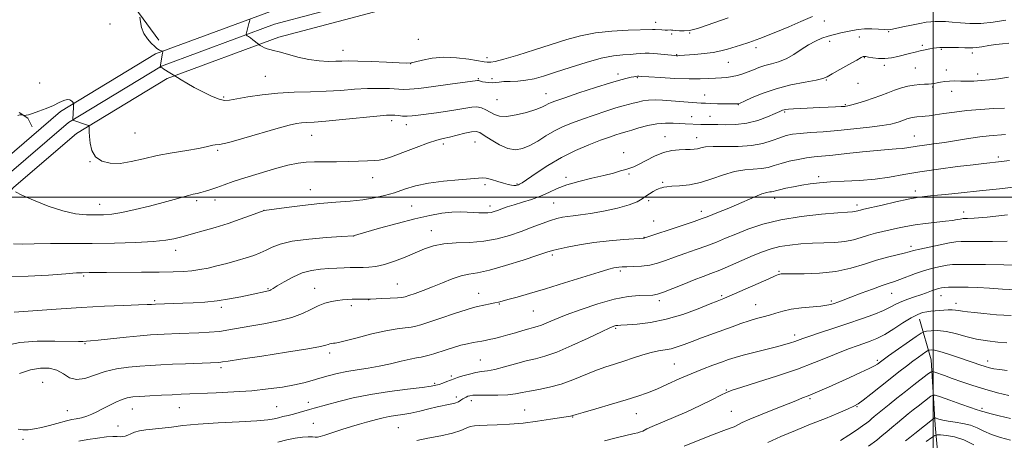
# Model space of a CAD drawing. Extents: x 2139800 to 2142700, y 319800 to 322700.
# Drawn here: x 2141147 to 2141527, y 320406 to 320569 of the extents above; entities that cross this region are included whole.
import ezdxf

# ---------------------------------------------------------------- set-up
doc = ezdxf.new("R2010")
doc.units = 0
doc.header["$MEASUREMENT"] = 0
for name, color, linetype, lineweight in [('DTM HARD BREAKLINE', 7, 'Continuous', 0), ('DTM SPOT ELEVATION', 2, 'Continuous', 13), ('GRID LINE', 7, 'Continuous', 0), ('INDEX CONTOUR', 41, 'Continuous', 13), ('INTERMEDIATE CONTOUR', 44, 'Continuous', 0)]:
    doc.layers.add(name, color=color, linetype=linetype, lineweight=lineweight)

msp = doc.modelspace()

# ---------------------------------------------------------------- linework, layer by layer
at = {"layer": 'DTM HARD BREAKLINE'}
for points in [[(2141200.43, 320560.64, 994.25), (2141178.63, 320590.44, 993.52), (2141160.18, 320616.3, 993.36), (2141149.01, 320638.77, 993.19), (2141146.31, 320680.3, 993.58)], [(2141541.31, 320634.57, 1001.57), (2141465.55, 320621.31, 1000.23), (2141408.25, 320610.78, 1000.28), (2141356.45, 320600.79, 999.84), (2141306.3, 320588.53, 998.77), (2141243.68, 320571.78, 996.47), (2141199.18, 320555.36, 993.83), (2141162.41, 320533.09, 991.7), (2141137.09, 320511.34, 990.13), (2141118.68, 320491.3, 987.27), (2141104.96, 320477.47, 985.25), (2141090.18, 320455.13, 982.72), (2141083.44, 320435.66, 979.8), (2141080.42, 320407.43, 976.49), (2141081.55, 320387.28, 973.97), (2141084.35, 320374.3, 972.34), (2141085.4, 320360.6, 970.66), (2141093.64, 320288.07, 968.3)], [(2141542.26, 320629.41, 1001.77), (2141466.48, 320616.14, 1000.43), (2141409.22, 320605.62, 1000.48), (2141357.57, 320595.66, 1000.04), (2141307.6, 320583.44, 998.97), (2141245.27, 320566.77, 996.67), (2141201.47, 320550.61, 994.03), (2141165.5, 320528.82, 991.9), (2141140.75, 320507.56, 990.33), (2141122.75, 320487.97, 987.47), (2141110.37, 320473.41, 985.45), (2141096.28, 320452.12, 982.92), (2141090.07, 320434.18, 980), (2141087.19, 320407.26, 976.69), (2141088.26, 320388.18, 974.17), (2141091.04, 320375.27, 972.54), (2141092.12, 320361.24, 970.86), (2141100.35, 320288.83, 968.5)], [(2141543.21, 320624.25, 1001.57), (2141467.41, 320610.97, 1000.23), (2141410.19, 320600.46, 1000.28), (2141358.69, 320590.53, 999.84), (2141308.9, 320578.35, 998.77), (2141246.86, 320561.76, 996.47), (2141203.76, 320545.86, 993.83), (2141168.59, 320524.55, 991.7), (2141144.41, 320503.78, 990.13), (2141126.73, 320484.54, 987.27), (2141115.78, 320469.35, 985.25), (2141102.38, 320449.11, 982.72), (2141096.7, 320432.7, 979.8), (2141093.96, 320407.09, 976.49), (2141094.97, 320389.08, 973.97), (2141097.73, 320376.24, 972.34), (2141098.84, 320361.88, 970.66), (2141107.06, 320289.59, 968.3)], [(2141146.49, 320532.73, 992.12), (2141149.85, 320530.48, 991.9), (2141151.53, 320527.1, 991.22)], [(2141494.67, 320452.78, 969.34), (2141499.12, 320437.06, 964.96), (2141500.74, 320411.81, 959.35), (2141502.37, 320393.29, 952.45), (2141502.88, 320370.84, 946.89), (2141503.95, 320351.2, 943.02), (2141507.81, 320325.38, 937.92), (2141506.64, 320305.74, 934.27), (2141506.58, 320281.61, 930.06), (2141509.89, 320262.53, 927.48), (2141513.23, 320249.61, 924.39), (2141514.3, 320229.41, 921.87), (2141519.87, 320215.93, 919.79), (2141524.9, 320207.5, 918.11)]]:
    msp.add_polyline3d(points, dxfattribs=at)
at = {"layer": 'DTM SPOT ELEVATION'}
for p in [(2141181.61, 320566.93, 993.53), (2141392.61, 320567.51, 996.58), (2141457.92, 320568.04, 993.44), (2141398.77, 320562.97, 995.74), (2141405.8, 320563.44, 995.89), (2141482.68, 320563.9, 991.87), (2141300.88, 320561, 997.18), (2141459.87, 320560.19, 991.41), (2141471.38, 320561.83, 991.24), (2141495.71, 320558.71, 990.31), (2141271.67, 320556.68, 996.73), (2141400.69, 320555.08, 994.1), (2141431.37, 320557.79, 993.57), (2141503.08, 320557.1, 989.85), (2141515.15, 320555.75, 989.61), (2141297.86, 320551.56, 995.98), (2141327.4, 320553.83, 996.48), (2141420.67, 320552.11, 993.14), (2141473.34, 320553.93, 989.92), (2141378.09, 320547.63, 992.45), (2141481.05, 320550.88, 989.65), (2141493.06, 320549.9, 989), (2141505.06, 320549.11, 988.54), (2141517.17, 320547.58, 988.45), (2141154.43, 320544.12, 993.02), (2141241.63, 320546.68, 995.01), (2141324.07, 320545.77, 994.13), (2141329.32, 320545.76, 994.24), (2141385.58, 320546.1, 991.85), (2141458.59, 320545.3, 989.89), (2141470.9, 320543.94, 989.29), (2141350.2, 320540, 992.76), (2141499.73, 320542.52, 987.83), (2141507.1, 320540.85, 987.43), (2141225.6, 320538.62, 994.22), (2141331.27, 320537.63, 993.19), (2141411.62, 320539.5, 990.76), (2141424.66, 320535.67, 989.94), (2141442.57, 320532.9, 987.79), (2141465.92, 320535.67, 988.14), (2141290.54, 320529.52, 991.56), (2141406.55, 320531.09, 988.73), (2141413.62, 320531.23, 988.87), (2141191.21, 320524.81, 993.1), (2141296.22, 320527.99, 991.41), (2141259.58, 320523.81, 991.15), (2141322.74, 320521.23, 989.03), (2141396.18, 320523.38, 986.72), (2141408.53, 320522.95, 986.65), (2141492.68, 320523.59, 984.81), (2141223.19, 320518.01, 991.82), (2141310.5, 320520.46, 989.59), (2141380.29, 320517.2, 986.49), (2141173.85, 320513.73, 991.96), (2141525.15, 320515.44, 982.36), (2141283.15, 320507.49, 989.31), (2141357.94, 320507.61, 986.35), (2141382.27, 320508.9, 985.83), (2141395.33, 320505.67, 984.21), (2141455.73, 320507.9, 982.34), (2141259.01, 320502.85, 988.77), (2141326.65, 320504.75, 987.74), (2141339.04, 320505.02, 988.14), (2141493.01, 320502.34, 980.47), (2141215.1, 320498.65, 989.69), (2141222.19, 320498.81, 989.41), (2141353.2, 320497.73, 985.04), (2141389.93, 320498.65, 983.62), (2141438.6, 320499.45, 981.41), (2141177.64, 320497.17, 990.74), (2141241.14, 320494.92, 988.01), (2141298.26, 320496.53, 986.96), (2141328.61, 320496.53, 986.48), (2141410.28, 320494.47, 982.54), (2141470.46, 320496.92, 980.44), (2141511.76, 320494.18, 978.57), (2141391.86, 320490.71, 982.76), (2141305.88, 320487.04, 984.71), (2141275.85, 320484.91, 985.98), (2141388.15, 320484.4, 982.05), (2141207.03, 320479.4, 987.38), (2141491.39, 320480.99, 976.42), (2141352.69, 320477.62, 981.69), (2141378.92, 320471.36, 979.69), (2141440.36, 320471.25, 976.15), (2141171.47, 320469.49, 985.77), (2141242.66, 320464.58, 984.14), (2141260.72, 320464.67, 982.78), (2141292.75, 320466.36, 982.92), (2141198.88, 320459.91, 984.22), (2141281.57, 320460.34, 981.97), (2141324.14, 320462.8, 980.73), (2141394.03, 320459.97, 977.61), (2141418.17, 320461.83, 976.22), (2141460.53, 320459.8, 974.27), (2141483.92, 320462.81, 973.16), (2141502.99, 320461.92, 971.28), (2141224.61, 320457.41, 983.65), (2141274.95, 320457.99, 981.59), (2141332.23, 320458.69, 979.89), (2141345.36, 320455.89, 979.04), (2141431.31, 320458.38, 974.84), (2141508.72, 320458.96, 970.57), (2141377.2, 320449.29, 975.8), (2141446.35, 320446.64, 972.46), (2141171.92, 320443.34, 981.86), (2141266.52, 320439.73, 979.57), (2141324.79, 320436.98, 976.95), (2141478.32, 320436.86, 968.31), (2141224.5, 320434.1, 979.66), (2141399.9, 320435.51, 972.97), (2141521.05, 320436.64, 966.58), (2141313.66, 320430.79, 976.31), (2141155.51, 320428.39, 978.85), (2141307.2, 320427.98, 976.22), (2141419.96, 320425.4, 970.11), (2141315.56, 320422.69, 974.42), (2141452.32, 320422.11, 967.79), (2141190.21, 320418.1, 977.2), (2141208.36, 320418.62, 977.13), (2141246.1, 320418.97, 976.93), (2141258.36, 320420.69, 976.54), (2141321.39, 320421.34, 973.49), (2141470.55, 320419.01, 965.9), (2141518.82, 320418.29, 962.31), (2141165.09, 320417.43, 978.85), (2141341.92, 320417.66, 972.81), (2141360.54, 320414.92, 971.91), (2141385.13, 320416.25, 971.17), (2141421.95, 320417.18, 968.98), (2141184.73, 320411.45, 976.75), (2141260.27, 320412.49, 974.91), (2141293.07, 320410.91, 973.01), (2141147.94, 320406.31, 977.44)]:
    msp.add_point(p, dxfattribs=at)
at = {"layer": 'GRID LINE', "flags": 128}
for points in [[(2141500, 320000), (2141500, 322500)], [(2140000, 320500), (2142500, 320500)]]:
    msp.add_lwpolyline(points, dxfattribs=at)
at = {"layer": 'INDEX CONTOUR', "flags": 128}
for points, elevation in [([(2141145.006, 320501.997), (2141147.546, 320500.782), (2141152.006, 320498.801), (2141157.625, 320496.537), (2141163.343, 320494.627), (2141168.306, 320493.552), (2141172.463, 320493.148), (2141175.963, 320493.098), (2141179.038, 320493.162), (2141182.24, 320493.423), (2141186.202, 320494.048), (2141191.306, 320495.13), (2141196.93, 320496.484), (2141202.2, 320497.856), (2141206.424, 320499.031), (2141209.624, 320499.959), (2141212.005, 320500.632), (2141213.788, 320501.067), (2141215.265, 320501.386), (2141216.745, 320501.735), (2141218.487, 320502.237), (2141220.555, 320502.91), (2141222.964, 320503.748), (2141225.774, 320504.755), (2141229.254, 320505.97), (2141233.72, 320507.443), (2141239.275, 320509.165), (2141245.158, 320510.877), (2141250.396, 320512.263), (2141254.318, 320513.091), (2141257.476, 320513.471), (2141260.726, 320513.595), (2141264.703, 320513.637), (2141269.169, 320513.666), (2141273.661, 320513.728), (2141277.764, 320513.853), (2141281.242, 320514.006), (2141283.903, 320514.137), (2141285.754, 320514.256), (2141287.592, 320514.62), (2141290.413, 320515.551), (2141294.842, 320517.217), (2141300.02, 320519.199), (2141304.718, 320520.933), (2141308.046, 320522.006), (2141310.487, 320522.63), (2141312.863, 320523.173), (2141318.809, 320524.665), (2141321.403, 320525.232), (2141323.161, 320525.375), (2141324.571, 320524.956), (2141326.348, 320523.857), (2141329, 320522.087), (2141332.22, 320520.159), (2141335.496, 320518.713), (2141338.444, 320518.25), (2141341.187, 320518.715), (2141343.974, 320519.916), (2141346.996, 320521.642), (2141350.211, 320523.617), (2141353.518, 320525.547), (2141356.867, 320527.214), (2141360.419, 320528.703), (2141364.385, 320530.171), (2141368.84, 320531.719), (2141373.314, 320533.204), (2141377.196, 320534.429), (2141380.054, 320535.255), (2141383.902, 320536.255), (2141385.699, 320536.742), (2141387.672, 320537.195), (2141389.896, 320537.492), (2141392.439, 320537.547), (2141395.314, 320537.413), (2141410.231, 320536.325), (2141411.892, 320536.235), (2141413.854, 320536.167), (2141416.545, 320536.099), (2141423.481, 320535.972), (2141424.194, 320535.972), (2141424.47, 320535.983), (2141424.695, 320536.038), (2141425.363, 320536.329), (2141426.993, 320537.09), (2141429.972, 320538.456), (2141434.159, 320540.174), (2141439.283, 320541.896), (2141444.964, 320543.332), (2141450.399, 320544.442), (2141454.68, 320545.248), (2141457.241, 320545.826), (2141458.909, 320546.482), (2141460.854, 320547.575), (2141463.888, 320549.314), (2141467.394, 320551.298), (2141470.395, 320552.975), (2141472.159, 320553.93), (2141472.932, 320554.303), (2141473.204, 320554.373), (2141473.427, 320554.367), (2141473.905, 320554.295), (2141474.903, 320554.116), (2141476.6, 320553.826), (2141478.819, 320553.566), (2141481.297, 320553.517), (2141483.802, 320553.803), (2141486.256, 320554.329), (2141490.844, 320555.535), (2141492.956, 320556.062), (2141494.972, 320556.526), (2141496.894, 320556.924), (2141498.641, 320557.25), (2141500.114, 320557.497), (2141501.302, 320557.663), (2141502.559, 320557.757), (2141504.332, 320557.797), (2141506.879, 320557.796), (2141509.731, 320557.765), (2141512.232, 320557.709), (2141513.937, 320557.653), (2141515.233, 320557.659), (2141516.718, 320557.804), (2141518.837, 320558.134), (2141521.425, 320558.563), (2141524.171, 320558.976), (2141526.795, 320559.284), (2141529.19, 320559.505)], 990), ([(2141146.649, 320431.756), (2141150.826, 320433.181), (2141154.68, 320433.886), (2141158.095, 320433.824), (2141161.044, 320433.017), (2141163.57, 320431.601), (2141165.976, 320430.174), (2141168.633, 320429.447), (2141171.834, 320429.908), (2141179.708, 320432.528), (2141184.159, 320433.545), (2141188.693, 320434.198), (2141193.069, 320434.618), (2141197.153, 320434.916), (2141201.238, 320435.149), (2141205.725, 320435.356), (2141210.801, 320435.567), (2141223.743, 320436.075), (2141224.418, 320436.13), (2141225.167, 320436.241), (2141227.247, 320436.569), (2141232.05, 320437.301), (2141240.278, 320438.533), (2141249.882, 320439.986), (2141258.12, 320441.293), (2141262.948, 320442.17), (2141265.08, 320442.685), (2141265.928, 320442.995), (2141266.644, 320443.226), (2141267.382, 320443.396), (2141268.036, 320443.494), (2141268.658, 320443.553), (2141269.905, 320443.78), (2141272.589, 320444.427), (2141277.184, 320445.63), (2141282.817, 320447.078), (2141288.277, 320448.345), (2141292.6, 320449.115), (2141295.788, 320449.504), (2141298.088, 320449.739), (2141299.851, 320450.038), (2141301.835, 320450.602), (2141304.901, 320451.622), (2141309.543, 320453.184), (2141314.794, 320454.935), (2141319.315, 320456.419), (2141322.142, 320457.296), (2141323.781, 320457.728), (2141328.673, 320458.724), (2141330.405, 320459.096), (2141331.789, 320459.415), (2141333.286, 320459.8), (2141335.518, 320460.397), (2141339.005, 320461.343), (2141343.853, 320462.707), (2141350.066, 320464.538), (2141357.42, 320466.798), (2141370.81, 320470.995), (2141374.515, 320472.117), (2141376.428, 320472.634), (2141377.451, 320472.826), (2141378.386, 320472.93), (2141379.629, 320473.002), (2141381.471, 320473.05), (2141384.089, 320473.102), (2141387.194, 320473.266), (2141390.383, 320473.67), (2141393.377, 320474.407), (2141396.415, 320475.446), (2141399.857, 320476.721), (2141403.925, 320478.163), (2141408.284, 320479.683), (2141412.458, 320481.185), (2141416.135, 320482.615), (2141419.669, 320484.074), (2141423.578, 320485.701), (2141428.317, 320487.566), (2141434.076, 320489.481), (2141440.983, 320491.182), (2141448.912, 320492.465), (2141456.73, 320493.343), (2141463.051, 320493.885), (2141466.88, 320494.167), (2141468.756, 320494.292), (2141469.609, 320494.373), (2141470.216, 320494.496), (2141470.759, 320494.654), (2141471.266, 320494.814), (2141471.879, 320494.979), (2141473.176, 320495.283), (2141480.265, 320496.928), (2141485.494, 320498.119), (2141490.281, 320499.158), (2141493.766, 320499.815), (2141496.653, 320500.213), (2141500.038, 320500.558), (2141504.785, 320501.025), (2141510.843, 320501.637), (2141517.926, 320502.381), (2141525.648, 320503.232), (2141533.216, 320504.113)], 980), ([(2141372.826, 320405.818), (2141377.314, 320406.899), (2141384.371, 320408.575), (2141385.695, 320408.921), (2141386.783, 320409.247), (2141387.605, 320409.554), (2141389.262, 320410.396), (2141391.313, 320411.318), (2141399.514, 320414.738), (2141404.686, 320416.997), (2141409.798, 320419.394), (2141414.34, 320421.636), (2141417.818, 320423.398), (2141420.073, 320424.507), (2141422.277, 320425.371), (2141425.938, 320426.549), (2141432.069, 320428.447), (2141439.724, 320430.875), (2141447.462, 320433.493), (2141454.113, 320435.998), (2141459.57, 320438.232), (2141463.996, 320440.076), (2141467.566, 320441.456), (2141470.522, 320442.496), (2141473.112, 320443.367), (2141475.593, 320444.249), (2141478.207, 320445.357), (2141481.196, 320446.915), (2141484.677, 320449.028), (2141488.279, 320451.323), (2141491.504, 320453.307), (2141493.988, 320454.607), (2141495.89, 320455.328), (2141497.504, 320455.694), (2141499.076, 320455.903), (2141500.68, 320456.041), (2141502.347, 320456.168), (2141504.078, 320456.32), (2141505.766, 320456.445), (2141507.278, 320456.468), (2141508.546, 320456.337), (2141509.775, 320456.1), (2141511.234, 320455.831), (2141513.188, 320455.579), (2141515.891, 320455.309), (2141519.588, 320454.962), (2141524.419, 320454.524), (2141530.097, 320454.15)], 970), ([(2141489.309, 320405.792), (2141490.905, 320407.01), (2141492.892, 320408.582), (2141500.312, 320414.551), (2141500.507, 320414.672), (2141500.749, 320414.655), (2141502.181, 320414.166), (2141503.651, 320413.759), (2141505.727, 320413.351), (2141508.406, 320412.978), (2141511.396, 320412.521), (2141514.328, 320411.814), (2141516.96, 320410.755), (2141519.55, 320409.476), (2141522.484, 320408.169), (2141526.014, 320406.996), (2141529.881, 320405.989)], 960)]:
    msp.add_lwpolyline(points, dxfattribs=dict(at, elevation=elevation))
at = {"layer": 'INTERMEDIATE CONTOUR', "flags": 128}
for points, elevation in [([(2141145.956, 320531.566), (2141146.698, 320531.743), (2141147.149, 320531.81), (2141147.538, 320531.774), (2141147.878, 320531.679), (2141148.277, 320531.527), (2141148.411, 320531.515), (2141148.645, 320531.535), (2141149.116, 320531.6), (2141150.04, 320531.816), (2141151.659, 320532.315), (2141154.086, 320533.175), (2141156.937, 320534.277), (2141159.7, 320535.454), (2141161.967, 320536.534), (2141163.726, 320537.349), (2141165.069, 320537.728), (2141166.077, 320537.58), (2141166.793, 320537.116), (2141167.25, 320536.628), (2141167.488, 320536.34), (2141167.568, 320536.198), (2141167.564, 320536.08), (2141167.531, 320535.861), (2141167.483, 320535.406), (2141167.422, 320534.575), (2141167.203, 320530.114), (2141167.204, 320529.87), (2141167.238, 320529.82), (2141167.337, 320529.777), (2141167.67, 320529.649), (2141172.533, 320527.91), (2141173.244, 320527.639), (2141173.501, 320527.419), (2141173.526, 320527.06), (2141173.509, 320526.377), (2141173.528, 320525.197), (2141173.625, 320523.349), (2141173.892, 320520.789), (2141174.59, 320517.978), (2141176.026, 320515.501), (2141178.421, 320513.839), (2141181.646, 320513.036), (2141185.486, 320513.034), (2141189.776, 320513.725), (2141194.545, 320514.838), (2141199.874, 320516.063), (2141205.687, 320517.138), (2141211.296, 320518.038), (2141215.856, 320518.79), (2141218.766, 320519.412), (2141220.385, 320519.863), (2141221.311, 320520.09), (2141222.203, 320520.123), (2141223.954, 320520.316), (2141227.517, 320521.106), (2141233.401, 320522.754), (2141246.614, 320526.674), (2141250.938, 320527.85), (2141253.694, 320528.441), (2141255.684, 320528.685), (2141257.71, 320528.808), (2141260.565, 320528.971), (2141265.041, 320529.324), (2141271.51, 320529.954), (2141284.738, 320531.31), (2141288.486, 320531.634), (2141290.475, 320531.706), (2141291.74, 320531.62), (2141293.133, 320531.468), (2141294.761, 320531.33), (2141296.543, 320531.282), (2141298.467, 320531.386), (2141300.797, 320531.646), (2141307.824, 320532.588), (2141312.14, 320533.199), (2141316.098, 320533.825), (2141319.162, 320534.39), (2141321.494, 320534.769), (2141323.432, 320534.82), (2141325.255, 320534.45), (2141327.003, 320533.754), (2141328.656, 320532.87), (2141330.27, 320531.966), (2141332.214, 320531.301), (2141334.933, 320531.161), (2141338.654, 320531.724), (2141342.727, 320532.74), (2141346.279, 320533.848), (2141348.664, 320534.761), (2141350.121, 320535.466), (2141351.114, 320536.02), (2141352.16, 320536.521), (2141354.008, 320537.218), (2141357.46, 320538.406), (2141362.937, 320540.239), (2141369.317, 320542.334), (2141375.097, 320544.175), (2141379.116, 320545.368), (2141381.608, 320546.013), (2141383.148, 320546.34), (2141384.232, 320546.537), (2141385.019, 320546.656), (2141385.584, 320546.716), (2141386.124, 320546.725), (2141387.315, 320546.657), (2141389.952, 320546.476), (2141394.501, 320546.175), (2141400.093, 320545.856), (2141405.529, 320545.651), (2141409.865, 320545.651), (2141413.187, 320545.792), (2141415.832, 320545.971), (2141418.109, 320546.112), (2141420.185, 320546.277), (2141422.195, 320546.551), (2141424.245, 320547.003), (2141426.325, 320547.619), (2141428.396, 320548.362), (2141430.444, 320549.191), (2141432.558, 320550.031), (2141434.85, 320550.8), (2141437.402, 320551.475), (2141440.168, 320552.254), (2141443.072, 320553.402), (2141446.032, 320555.072), (2141448.961, 320557.008), (2141451.771, 320558.845), (2141454.4, 320560.3), (2141456.896, 320561.396), (2141459.338, 320562.233), (2141461.781, 320562.902), (2141464.189, 320563.463), (2141468.714, 320564.444), (2141470.956, 320564.83), (2141473.417, 320565.042), (2141476.173, 320565.031), (2141478.869, 320564.883), (2141481.043, 320564.727), (2141482.44, 320564.676), (2141483.628, 320564.8), (2141485.381, 320565.158), (2141488.215, 320565.769), (2141491.616, 320566.487), (2141494.813, 320567.128), (2141497.227, 320567.547), (2141499.065, 320567.771), (2141500.725, 320567.87), (2141502.56, 320567.897), (2141504.724, 320567.831), (2141507.328, 320567.639), (2141510.459, 320567.329), (2141514.151, 320567.084), (2141518.417, 320567.128), (2141523.182, 320567.619), (2141527.994, 320568.436)], 992), ([(2141193.119, 320569.509), (2141193.351, 320567.792), (2141193.831, 320565.581), (2141194.705, 320563.273), (2141196.036, 320561.209), (2141197.546, 320559.51), (2141198.877, 320558.242), (2141199.761, 320557.436), (2141200.304, 320556.984), (2141200.703, 320556.746), (2141201.112, 320556.598), (2141201.504, 320556.506), (2141201.808, 320556.453), (2141201.97, 320556.397), (2141201.991, 320556.167), (2141201.892, 320555.568), (2141200.964, 320550.317), (2141201.005, 320550.284), (2141201.311, 320550.133), (2141201.712, 320549.913), (2141202.41, 320549.501), (2141207.659, 320546.187), (2141209.15, 320545.273), (2141211.338, 320543.983), (2141214.172, 320542.405), (2141217.519, 320540.666), (2141220.913, 320539.047), (2141223.805, 320537.864), (2141225.895, 320537.357), (2141227.864, 320537.439), (2141230.641, 320537.944), (2141234.911, 320538.698), (2141240.382, 320539.506), (2141246.516, 320540.157), (2141252.836, 320540.515), (2141259.111, 320540.702), (2141265.163, 320540.905), (2141270.855, 320541.254), (2141276.174, 320541.652), (2141281.145, 320541.94), (2141285.741, 320542.005), (2141289.735, 320541.905), (2141295.067, 320541.614), (2141297.366, 320541.656), (2141300.986, 320542), (2141306.664, 320542.711), (2141313.134, 320543.583), (2141323.775, 320545.073), (2141323.948, 320545.081), (2141324.149, 320545.045), (2141324.908, 320544.795), (2141325.677, 320544.604), (2141326.803, 320544.395), (2141328.135, 320544.23), (2141329.472, 320544.18), (2141330.702, 320544.285), (2141332.058, 320544.472), (2141333.865, 320544.636), (2141336.342, 320544.717), (2141339.306, 320544.827), (2141342.468, 320545.123), (2141345.675, 320545.744), (2141349.296, 320546.759), (2141353.834, 320548.22), (2141359.555, 320550.101), (2141365.781, 320552.051), (2141371.597, 320553.643), (2141376.285, 320554.566), (2141379.914, 320554.982), (2141382.753, 320555.17), (2141385.045, 320555.354), (2141386.945, 320555.531), (2141388.585, 320555.64), (2141390.103, 320555.637), (2141391.649, 320555.537), (2141393.379, 320555.368), (2141400.052, 320554.693), (2141400.684, 320554.651), (2141401.143, 320554.651), (2141401.71, 320554.681), (2141407.713, 320555.109), (2141411.338, 320555.431), (2141414.885, 320555.882), (2141417.842, 320556.474), (2141420.364, 320557.171), (2141425.402, 320558.739), (2141428.653, 320559.802), (2141432.939, 320561.356), (2141438.402, 320563.506), (2141444.099, 320565.847), (2141448.815, 320567.841), (2141453.226, 320569.756)], 994), ([(2141235.723, 320568.664), (2141235.671, 320568.391), (2141235.559, 320567.888), (2141235.352, 320567.056), (2141234.231, 320562.912), (2141234.229, 320562.659), (2141234.375, 320562.53), (2141234.675, 320562.338), (2141235.162, 320562.007), (2141235.875, 320561.491), (2141236.809, 320560.783), (2141239.024, 320559.061), (2141239.325, 320558.848), (2141239.726, 320558.595), (2141240.421, 320558.175), (2141241.338, 320557.68), (2141242.34, 320557.257), (2141243.383, 320556.99), (2141244.797, 320556.705), (2141247.007, 320556.164), (2141250.284, 320555.223), (2141254.28, 320554.116), (2141258.491, 320553.171), (2141262.473, 320552.638), (2141266.008, 320552.451), (2141268.935, 320552.467), (2141271.277, 320552.551), (2141273.794, 320552.613), (2141277.431, 320552.576), (2141282.725, 320552.39), (2141288.577, 320552.127), (2141293.482, 320551.891), (2141296.39, 320551.782), (2141298.078, 320551.884), (2141299.776, 320552.279), (2141302.474, 320552.975), (2141306.184, 320553.688), (2141310.673, 320554.055), (2141315.62, 320553.839), (2141320.349, 320553.26), (2141326.313, 320552.297), (2141327.421, 320552.147), (2141328.051, 320552.105), (2141328.857, 320552.13), (2141330.557, 320552.436), (2141333.885, 320553.301), (2141339.259, 320554.893), (2141345.832, 320556.935), (2141358.234, 320560.884), (2141363.615, 320562.365), (2141369.298, 320563.445), (2141375.69, 320564.112), (2141381.96, 320564.468), (2141391.417, 320564.793), (2141392.404, 320564.772), (2141395.003, 320564.582), (2141396.258, 320564.515), (2141397.176, 320564.522), (2141398.278, 320564.592), (2141398.715, 320564.555), (2141399.32, 320564.469), (2141400.306, 320564.361), (2141401.808, 320564.264), (2141403.648, 320564.247), (2141405.567, 320564.385), (2141407.43, 320564.752), (2141409.588, 320565.416), (2141420.649, 320569.298)], 996), ([(2141144.26, 320481.854), (2141147.587, 320481.849), (2141152.209, 320481.949), (2141158.524, 320481.996), (2141166.184, 320482.014), (2141174.658, 320482.069), (2141183.364, 320482.22), (2141191.523, 320482.484), (2141198.31, 320482.865), (2141203.128, 320483.356), (2141206.291, 320483.889), (2141208.342, 320484.379), (2141209.848, 320484.787), (2141213.917, 320485.922), (2141217.649, 320486.951), (2141222.29, 320488.275), (2141227.245, 320489.796), (2141231.951, 320491.393), (2141235.972, 320492.862), (2141241.194, 320494.86), (2141249.821, 320496.015), (2141256.063, 320496.794), (2141262.703, 320497.511), (2141268.882, 320498.033), (2141274.44, 320498.459), (2141279.391, 320498.951), (2141283.782, 320499.645), (2141287.787, 320500.56), (2141291.613, 320501.687), (2141295.487, 320502.987), (2141299.741, 320504.287), (2141304.726, 320505.385), (2141310.553, 320506.135), (2141316.369, 320506.621), (2141321.081, 320506.983), (2141325.609, 320507.491), (2141327.089, 320507.362), (2141329.139, 320506.828), (2141331.536, 320506.074), (2141333.806, 320505.346), (2141335.578, 320504.849), (2141336.879, 320504.577), (2141337.837, 320504.471), (2141338.567, 320504.484), (2141339.128, 320504.575), (2141339.566, 320504.715), (2141340.016, 320504.937), (2141340.955, 320505.55), (2141346.392, 320509.276), (2141350.976, 320512.239), (2141356.225, 320515.284), (2141361.665, 320517.971), (2141366.841, 320520.195), (2141371.309, 320521.937), (2141374.731, 320523.196), (2141377.209, 320524.054), (2141378.959, 320524.612), (2141380.246, 320524.986), (2141381.548, 320525.348), (2141383.398, 320525.887), (2141386.162, 320526.712), (2141389.553, 320527.613), (2141393.117, 320528.305), (2141396.464, 320528.58), (2141399.449, 320528.55), (2141401.986, 320528.407), (2141404.034, 320528.304), (2141410.122, 320528.088), (2141411.482, 320528.057), (2141414.421, 320528.065), (2141416.676, 320528.016), (2141419.83, 320527.918), (2141423.675, 320527.992), (2141427.882, 320528.511), (2141432.104, 320529.632), (2141435.917, 320531.046), (2141438.879, 320532.32), (2141440.697, 320533.128), (2141441.677, 320533.547), (2141442.274, 320533.755), (2141442.93, 320533.902), (2141444.02, 320534.031), (2141445.905, 320534.154), (2141448.801, 320534.285), (2141456.028, 320534.565), (2141459.4, 320534.707), (2141462.241, 320534.84), (2141464.387, 320534.954), (2141465.803, 320535.057), (2141466.973, 320535.242), (2141468.504, 320535.621), (2141470.839, 320536.275), (2141473.737, 320537.153), (2141476.791, 320538.177), (2141479.674, 320539.265), (2141482.392, 320540.343), (2141485.033, 320541.335), (2141487.658, 320542.173), (2141490.212, 320542.828), (2141492.609, 320543.275), (2141494.771, 320543.512), (2141496.642, 320543.615), (2141498.17, 320543.681), (2141499.351, 320543.79), (2141500.374, 320543.957), (2141501.473, 320544.18), (2141502.837, 320544.444), (2141504.468, 320544.691), (2141506.324, 320544.846), (2141508.369, 320544.865), (2141510.602, 320544.812), (2141513.031, 320544.779), (2141515.668, 320544.842), (2141518.553, 320545.015), (2141521.731, 320545.297), (2141525.247, 320545.704), (2141529.144, 320546.327)], 988), ([(2141142.605, 320469.35), (2141149.926, 320469.36), (2141157.865, 320469.815), (2141164.572, 320470.343), (2141168.692, 320470.652), (2141170.84, 320470.768), (2141173.6, 320470.823), (2141176.057, 320470.854), (2141180.238, 320470.879), (2141193.801, 320470.913), (2141200.661, 320470.954), (2141205.984, 320471.042), (2141210.007, 320471.213), (2141213.302, 320471.505), (2141216.384, 320471.954), (2141219.532, 320472.575), (2141222.965, 320473.379), (2141226.799, 320474.359), (2141230.721, 320475.428), (2141234.313, 320476.482), (2141237.269, 320477.452), (2141239.735, 320478.402), (2141241.97, 320479.434), (2141244.311, 320480.605), (2141247.414, 320481.808), (2141252.016, 320482.891), (2141258.441, 320483.736), (2141265.37, 320484.339), (2141271.071, 320484.728), (2141275.935, 320485.061), (2141276.197, 320485.129), (2141277.395, 320485.471), (2141285.859, 320487.917), (2141292.671, 320489.822), (2141299.512, 320491.608), (2141305.289, 320492.905), (2141309.973, 320493.713), (2141313.808, 320494.126), (2141317.014, 320494.24), (2141319.742, 320494.166), (2141322.124, 320494.02), (2141324.262, 320493.902), (2141326.146, 320493.855), (2141327.736, 320493.908), (2141329.036, 320494.087), (2141330.224, 320494.403), (2141331.523, 320494.864), (2141333.137, 320495.474), (2141335.205, 320496.211), (2141337.844, 320497.057), (2141341.091, 320497.999), (2141344.646, 320499.068), (2141348.122, 320500.308), (2141351.29, 320501.735), (2141354.512, 320503.248), (2141358.304, 320504.725), (2141362.974, 320506.061), (2141367.992, 320507.252), (2141372.616, 320508.32), (2141376.267, 320509.273), (2141379.004, 320510.083), (2141381.047, 320510.716), (2141382.653, 320511.189), (2141384.232, 320511.741), (2141386.234, 320512.667), (2141388.972, 320514.133), (2141392.219, 320515.799), (2141395.614, 320517.202), (2141398.834, 320517.991), (2141401.715, 320518.293), (2141404.133, 320518.355), (2141406.015, 320518.391), (2141407.493, 320518.487), (2141408.75, 320518.694), (2141410.035, 320519.033), (2141411.867, 320519.381), (2141414.824, 320519.588), (2141419.247, 320519.572), (2141424.495, 320519.568), (2141429.685, 320519.885), (2141434.102, 320520.724), (2141437.708, 320521.858), (2141440.636, 320522.948), (2141443.086, 320523.735), (2141445.534, 320524.255), (2141448.531, 320524.616), (2141452.502, 320524.923), (2141457.413, 320525.263), (2141463.108, 320525.715), (2141469.321, 320526.329), (2141475.318, 320527.021), (2141480.254, 320527.674), (2141483.523, 320528.202), (2141485.487, 320528.635), (2141486.753, 320529.031), (2141487.828, 320529.438), (2141488.842, 320529.84), (2141489.827, 320530.209), (2141490.81, 320530.522), (2141491.784, 320530.766), (2141492.738, 320530.933), (2141493.67, 320531.022), (2141495.642, 320531.115), (2141496.826, 320531.207), (2141498.433, 320531.398), (2141500.761, 320531.742), (2141504.033, 320532.264), (2141508.16, 320532.871), (2141512.976, 320533.438), (2141518.228, 320533.869), (2141523.317, 320534.18), (2141527.553, 320534.416)], 986), ([(2141144.584, 320455.521), (2141151.733, 320456.056), (2141160.813, 320456.72), (2141170.448, 320457.343), (2141179.403, 320457.795), (2141186.982, 320458.093), (2141192.625, 320458.286), (2141195.995, 320458.419), (2141197.64, 320458.508), (2141199.237, 320458.63), (2141209.72, 320458.986), (2141213.8, 320459.149), (2141218.297, 320459.424), (2141223.026, 320459.895), (2141227.766, 320460.606), (2141232.166, 320461.431), (2141235.845, 320462.204), (2141242.929, 320463.778), (2141243.363, 320463.915), (2141243.823, 320464.143), (2141244.661, 320464.65), (2141246.269, 320465.65), (2141248.908, 320467.243), (2141252.276, 320469.067), (2141255.936, 320470.646), (2141259.525, 320471.625), (2141262.967, 320472.113), (2141266.258, 320472.34), (2141269.37, 320472.498), (2141272.168, 320472.621), (2141274.49, 320472.706), (2141276.268, 320472.754), (2141279.488, 320472.798), (2141281.655, 320472.863), (2141284.397, 320473.152), (2141287.748, 320473.874), (2141291.666, 320475.158), (2141295.811, 320476.795), (2141303.282, 320480), (2141306.731, 320481.183), (2141310.651, 320481.947), (2141315.415, 320482.277), (2141320.735, 320482.469), (2141326.157, 320482.897), (2141331.31, 320483.838), (2141336.14, 320485.187), (2141340.672, 320486.738), (2141344.903, 320488.299), (2141348.702, 320489.725), (2141351.907, 320490.882), (2141354.437, 320491.676), (2141356.537, 320492.178), (2141358.533, 320492.499), (2141360.761, 320492.757), (2141363.606, 320493.097), (2141367.457, 320493.669), (2141372.465, 320494.576), (2141377.805, 320495.717), (2141382.406, 320496.943), (2141385.487, 320498.131), (2141387.411, 320499.254), (2141388.829, 320500.31), (2141390.255, 320501.287), (2141391.651, 320502.128), (2141392.845, 320502.767), (2141393.72, 320503.165), (2141394.381, 320503.399), (2141394.988, 320503.574), (2141395.731, 320503.775), (2141396.919, 320503.99), (2141398.888, 320504.189), (2141401.866, 320504.387), (2141405.652, 320504.78), (2141409.93, 320505.613), (2141414.411, 320507.007), (2141418.884, 320508.594), (2141423.162, 320509.883), (2141427.081, 320510.528), (2141433.57, 320510.981), (2141436.113, 320511.466), (2141438.514, 320512.184), (2141441.156, 320513.013), (2141444.3, 320513.84), (2141447.694, 320514.579), (2141450.957, 320515.156), (2141453.896, 320515.533), (2141461.145, 320516.225), (2141466.606, 320516.811), (2141472.663, 320517.475), (2141478.243, 320518.046), (2141482.518, 320518.399), (2141485.62, 320518.603), (2141487.925, 320518.776), (2141489.806, 320519.013), (2141493.824, 320519.674), (2141496.652, 320520.072), (2141500.155, 320520.546), (2141504.285, 320521.143), (2141513.653, 320522.628), (2141517.989, 320523.257), (2141521.6, 320523.665), (2141527.981, 320524.217)], 984), ([(2141141.287, 320442.658), (2141146.741, 320443.733), (2141153.412, 320444.241), (2141160.268, 320444.325), (2141169.351, 320444.205), (2141171.037, 320444.218), (2141172.549, 320444.3), (2141174.015, 320444.421), (2141177.02, 320444.709), (2141187.893, 320445.812), (2141193.32, 320446.343), (2141197.23, 320446.684), (2141200.028, 320446.874), (2141202.481, 320446.993), (2141208.391, 320447.227), (2141215.916, 320447.501), (2141219.996, 320447.719), (2141223.933, 320448.075), (2141227.582, 320448.615), (2141235.723, 320450.133), (2141241.045, 320451.045), (2141246.711, 320452.109), (2141251.908, 320453.401), (2141256.025, 320454.943), (2141259.274, 320456.541), (2141262.066, 320457.946), (2141264.732, 320458.965), (2141267.261, 320459.634), (2141269.559, 320460.046), (2141271.574, 320460.289), (2141273.428, 320460.415), (2141275.285, 320460.472), (2141277.235, 320460.501), (2141281.435, 320460.529), (2141282.367, 320460.555), (2141286.733, 320460.743), (2141289.954, 320460.895), (2141292.753, 320461.05), (2141294.514, 320461.204), (2141295.74, 320461.456), (2141297.219, 320461.932), (2141299.56, 320462.73), (2141302.673, 320463.841), (2141306.287, 320465.234), (2141310.132, 320466.827), (2141313.926, 320468.364), (2141317.386, 320469.542), (2141320.429, 320470.201), (2141323.769, 320470.747), (2141328.326, 320471.73), (2141334.592, 320473.504), (2141341.377, 320475.642), (2141347.065, 320477.518), (2141350.545, 320478.679), (2141352.717, 320479.349), (2141354.983, 320479.919), (2141358.46, 320480.687), (2141363.122, 320481.581), (2141368.658, 320482.431), (2141374.655, 320483.104), (2141380.291, 320483.585), (2141388.204, 320484.138), (2141388.414, 320484.202), (2141402.555, 320488.907), (2141407.508, 320490.573), (2141410.612, 320491.65), (2141412.522, 320492.365), (2141416.939, 320494.134), (2141420.226, 320495.469), (2141423.882, 320497.001), (2141430.973, 320500.087), (2141433.718, 320501.198), (2141435.571, 320501.788), (2141436.719, 320502.005), (2141437.453, 320502.077), (2141438.082, 320502.198), (2141438.969, 320502.435), (2141440.495, 320502.823), (2141442.91, 320503.375), (2141445.945, 320504.009), (2141449.2, 320504.62), (2141452.423, 320505.125), (2141455.939, 320505.523), (2141460.221, 320505.832), (2141465.557, 320506.091), (2141471.513, 320506.411), (2141477.471, 320506.922), (2141483.025, 320507.712), (2141488.6, 320508.705), (2141494.832, 320509.785), (2141502.048, 320510.839), (2141509.337, 320511.775), (2141515.481, 320512.505), (2141519.588, 320512.973), (2141526.376, 320513.712), (2141527.399, 320513.842), (2141529.471, 320514.143)], 982), ([(2141146.039, 320410.277), (2141147.827, 320409.971), (2141149.931, 320410.025), (2141152.39, 320410.381), (2141155.164, 320410.969), (2141158.149, 320411.707), (2141160.991, 320412.463), (2141164.728, 320413.505), (2141165.754, 320413.766), (2141166.896, 320413.995), (2141168.561, 320414.295), (2141170.59, 320414.713), (2141172.681, 320415.28), (2141174.622, 320416.023), (2141176.554, 320416.957), (2141178.705, 320418.091), (2141181.213, 320419.395), (2141183.839, 320420.683), (2141186.251, 320421.729), (2141188.277, 320422.371), (2141190.378, 320422.714), (2141193.176, 320422.93), (2141197.06, 320423.154), (2141201.479, 320423.387), (2141205.649, 320423.592), (2141209.081, 320423.749), (2141222.615, 320424.306), (2141229.486, 320424.661), (2141236.47, 320425.155), (2141242.816, 320425.803), (2141248.317, 320426.565), (2141252.905, 320427.383), (2141256.595, 320428.214), (2141259.731, 320429.062), (2141262.736, 320429.946), (2141265.964, 320430.868), (2141269.468, 320431.768), (2141273.229, 320432.571), (2141277.222, 320433.233), (2141281.409, 320433.868), (2141285.747, 320434.621), (2141290.134, 320435.577), (2141294.238, 320436.577), (2141297.668, 320437.398), (2141300.163, 320437.889), (2141301.979, 320438.17), (2141303.504, 320438.431), (2141305.082, 320438.83), (2141306.886, 320439.395), (2141311.634, 320440.991), (2141314.457, 320441.89), (2141317.265, 320442.692), (2141319.837, 320443.3), (2141322.078, 320443.739), (2141325.383, 320444.326), (2141326.715, 320444.594), (2141328.254, 320444.928), (2141330.256, 320445.381), (2141332.693, 320445.968), (2141335.456, 320446.695), (2141338.4, 320447.537), (2141341.238, 320448.377), (2141343.64, 320449.071), (2141345.408, 320449.535), (2141346.86, 320449.933), (2141348.444, 320450.489), (2141350.591, 320451.396), (2141353.664, 320452.712), (2141358.011, 320454.462), (2141363.772, 320456.595), (2141370.259, 320458.752), (2141376.578, 320460.494), (2141381.976, 320461.502), (2141386.268, 320461.931), (2141391.522, 320462.134), (2141393.326, 320462.436), (2141395.709, 320463.215), (2141399.276, 320464.617), (2141403.5, 320466.348), (2141407.58, 320468.004), (2141410.951, 320469.304), (2141414.013, 320470.459), (2141417.408, 320471.798), (2141421.567, 320473.546), (2141430.382, 320477.347), (2141434.006, 320478.84), (2141437.27, 320479.979), (2141440.659, 320480.828), (2141444.544, 320481.444), (2141448.821, 320481.863), (2141453.272, 320482.115), (2141457.688, 320482.253), (2141461.898, 320482.424), (2141465.741, 320482.795), (2141469.11, 320483.478), (2141472.117, 320484.352), (2141474.93, 320485.24), (2141477.694, 320486.004), (2141480.464, 320486.669), (2141486.183, 320487.951), (2141489.344, 320488.597), (2141492.935, 320489.202), (2141497.012, 320489.737), (2141504.756, 320490.618), (2141507.43, 320490.983), (2141509.234, 320491.283), (2141510.367, 320491.497), (2141511.043, 320491.615), (2141511.536, 320491.656), (2141512.135, 320491.657), (2141513.252, 320491.669), (2141515.794, 320491.827), (2141520.794, 320492.288), (2141528.728, 320493.131)], 978), ([(2141169.512, 320405.65), (2141172.96, 320406.267), (2141176.785, 320406.855), (2141180.22, 320407.269), (2141182.685, 320407.414), (2141184.336, 320407.387), (2141185.511, 320407.337), (2141186.509, 320407.386), (2141187.464, 320407.581), (2141188.47, 320407.942), (2141189.629, 320408.467), (2141191.089, 320409.056), (2141193.007, 320409.583), (2141195.49, 320409.962), (2141201.729, 320410.616), (2141205.329, 320411.087), (2141209.768, 320411.635), (2141215.7, 320412.183), (2141223.382, 320412.668), (2141231.496, 320413.099), (2141238.33, 320413.504), (2141242.639, 320413.905), (2141245.063, 320414.308), (2141246.714, 320414.718), (2141248.497, 320415.14), (2141250.502, 320415.594), (2141252.616, 320416.104), (2141254.734, 320416.679), (2141258.711, 320417.846), (2141260.546, 320418.365), (2141270.109, 320420.978), (2141275.674, 320422.348), (2141282.296, 320423.698), (2141289.639, 320424.85), (2141296.711, 320425.765), (2141302.353, 320426.437), (2141305.769, 320426.884), (2141307.601, 320427.224), (2141308.848, 320427.601), (2141310.292, 320428.111), (2141311.821, 320428.671), (2141314.733, 320429.774), (2141315.978, 320430.192), (2141318.033, 320430.841), (2141320.573, 320431.572), (2141323.109, 320432.173), (2141325.319, 320432.517), (2141327.57, 320432.812), (2141330.404, 320433.351), (2141334.164, 320434.326), (2141338.421, 320435.529), (2141342.547, 320436.652), (2141346.156, 320437.52), (2141349.826, 320438.503), (2141354.374, 320440.103), (2141360.254, 320442.613), (2141366.474, 320445.48), (2141371.676, 320447.939), (2141374.863, 320449.415), (2141376.459, 320450.083), (2141377.241, 320450.311), (2141377.959, 320450.412), (2141379.22, 320450.499), (2141381.599, 320450.631), (2141385.505, 320450.903), (2141390.682, 320451.524), (2141396.71, 320452.742), (2141403.092, 320454.661), (2141409.035, 320456.84), (2141413.672, 320458.699), (2141416.405, 320459.807), (2141417.716, 320460.326), (2141419.052, 320460.834), (2141420.433, 320461.41), (2141423.103, 320462.569), (2141436.361, 320468.439), (2141438.873, 320469.536), (2141440.071, 320470.023), (2141440.618, 320470.185), (2141441.186, 320470.258), (2141442.501, 320470.294), (2141450.035, 320470.32), (2141456.027, 320470.548), (2141462.316, 320471.214), (2141468.115, 320472.455), (2141473.336, 320474.018), (2141478.07, 320475.553), (2141482.35, 320476.783), (2141486, 320477.697), (2141488.786, 320478.357), (2141490.667, 320478.839), (2141492.352, 320479.288), (2141494.741, 320479.863), (2141498.406, 320480.664), (2141502.612, 320481.534), (2141506.299, 320482.254), (2141508.77, 320482.661), (2141510.781, 320482.807), (2141513.45, 320482.804), (2141517.601, 320482.757), (2141522.866, 320482.763), (2141528.583, 320482.915)], 976), ([(2141246.449, 320405.256), (2141249.973, 320406.144), (2141253.266, 320406.809), (2141256.091, 320407.21), (2141258.274, 320407.335), (2141259.867, 320407.286), (2141260.985, 320407.197), (2141261.816, 320407.199), (2141262.857, 320407.418), (2141264.682, 320407.983), (2141271.314, 320410.148), (2141274.983, 320411.31), (2141278.126, 320412.246), (2141280.766, 320412.982), (2141285.181, 320414.169), (2141287.274, 320414.688), (2141289.503, 320415.144), (2141292.001, 320415.543), (2141294.807, 320415.969), (2141297.939, 320416.523), (2141301.362, 320417.268), (2141304.844, 320418.096), (2141308.102, 320418.861), (2141313.2, 320419.929), (2141315.002, 320420.388), (2141316.335, 320420.902), (2141317.315, 320421.439), (2141318.083, 320421.94), (2141318.761, 320422.359), (2141319.393, 320422.703), (2141320.009, 320422.987), (2141320.712, 320423.223), (2141321.911, 320423.393), (2141324.092, 320423.474), (2141331.572, 320423.459), (2141335.409, 320423.577), (2141338.435, 320423.905), (2141341.05, 320424.404), (2141343.899, 320424.998), (2141347.473, 320425.657), (2141351.629, 320426.497), (2141356.072, 320427.677), (2141360.536, 320429.282), (2141369.056, 320432.82), (2141372.963, 320434.244), (2141376.697, 320435.455), (2141380.377, 320436.615), (2141384.069, 320437.833), (2141387.639, 320438.991), (2141390.905, 320439.914), (2141393.741, 320440.498), (2141396.257, 320440.902), (2141398.619, 320441.356), (2141401.005, 320442.045), (2141403.625, 320442.987), (2141406.696, 320444.156), (2141410.349, 320445.518), (2141422.161, 320449.85), (2141425.631, 320451.099), (2141428.769, 320452.154), (2141431.58, 320452.991), (2141434.153, 320453.699), (2141436.603, 320454.396), (2141439.069, 320455.165), (2141441.801, 320455.939), (2141445.072, 320456.619), (2141448.995, 320457.133), (2141456.474, 320457.837), (2141458.826, 320458.15), (2141460.386, 320458.495), (2141461.663, 320458.902), (2141463.13, 320459.421), (2141465.16, 320460.166), (2141468.097, 320461.273), (2141472.08, 320462.789), (2141476.428, 320464.432), (2141480.255, 320465.835), (2141482.947, 320466.749), (2141484.979, 320467.397), (2141487.1, 320468.122), (2141493.15, 320470.402), (2141496.586, 320471.583), (2141499.875, 320472.522), (2141502.836, 320473.201), (2141505.321, 320473.65), (2141507.384, 320473.897), (2141509.909, 320473.986), (2141513.986, 320473.964), (2141520.222, 320473.876), (2141527.284, 320473.754), (2141533.359, 320473.629)], 974), ([(2141300.217, 320405.93), (2141304.48, 320406.768), (2141309.506, 320407.724), (2141314.073, 320408.741), (2141317.261, 320409.754), (2141319.353, 320410.648), (2141320.934, 320411.296), (2141322.551, 320411.62), (2141324.599, 320411.727), (2141327.436, 320411.771), (2141331.31, 320411.893), (2141336.042, 320412.162), (2141341.345, 320412.635), (2141346.865, 320413.328), (2141351.979, 320414.092), (2141359.638, 320415.341), (2141360.166, 320415.443), (2141360.624, 320415.57), (2141361.823, 320415.928), (2141364.626, 320416.745), (2141369.528, 320418.151), (2141375.533, 320419.886), (2141381.283, 320421.59), (2141385.774, 320423.011), (2141389.429, 320424.321), (2141393.028, 320425.796), (2141397.171, 320427.63), (2141401.722, 320429.672), (2141406.36, 320431.687), (2141410.789, 320433.477), (2141414.783, 320434.993), (2141418.137, 320436.222), (2141420.798, 320437.185), (2141423.325, 320438.024), (2141426.429, 320438.911), (2141430.564, 320439.965), (2141439.362, 320442.123), (2141442.545, 320442.954), (2141444.814, 320443.61), (2141446.472, 320444.156), (2141449.605, 320445.316), (2141452.303, 320446.252), (2141456.398, 320447.598), (2141461.485, 320449.255), (2141466.95, 320451.068), (2141472.226, 320452.898), (2141476.949, 320454.639), (2141480.802, 320456.207), (2141483.612, 320457.535), (2141485.776, 320458.664), (2141487.835, 320459.654), (2141490.194, 320460.563), (2141492.737, 320461.416), (2141495.217, 320462.233), (2141497.42, 320463.018), (2141499.297, 320463.724), (2141500.834, 320464.289), (2141502.056, 320464.671), (2141503.15, 320464.905), (2141504.342, 320465.045), (2141505.84, 320465.136), (2141507.779, 320465.186), (2141510.276, 320465.198), (2141513.426, 320465.163), (2141517.241, 320465.048), (2141521.709, 320464.807), (2141526.776, 320464.438), (2141532.212, 320464.092)], 972), ([(2141403.657, 320403.755), (2141409.708, 320406.191), (2141415.212, 320408.319), (2141419.046, 320409.736), (2141421.445, 320410.603), (2141422.981, 320411.222), (2141426.025, 320412.796), (2141429.057, 320414.179), (2141433.775, 320416.116), (2141439.169, 320418.248), (2141443.871, 320420.09), (2141446.857, 320421.285), (2141449.429, 320422.347), (2141451.566, 320423.142), (2141453.403, 320423.888), (2141456.064, 320425.041), (2141459.465, 320426.555), (2141467.759, 320430.282), (2141471.882, 320432.158), (2141475.2, 320433.719), (2141477.28, 320434.787), (2141478.395, 320435.459), (2141479.538, 320436.325), (2141480.581, 320437.085), (2141482.684, 320438.58), (2141493.4, 320446.122), (2141495.303, 320447.429), (2141496.343, 320447.949), (2141497.413, 320448.13), (2141499.229, 320448.304), (2141501.81, 320448.353), (2141504.997, 320448.044), (2141508.639, 320447.238), (2141512.606, 320446.159), (2141516.771, 320445.126), (2141520.981, 320444.385), (2141524.973, 320443.909), (2141528.458, 320443.598)], 968), ([(2141436.042, 320405.162), (2141440.98, 320407.437), (2141446.646, 320409.779), (2141452.567, 320412.144), (2141458.267, 320414.459), (2141463.25, 320416.522), (2141467.019, 320418.103), (2141469.328, 320419.111), (2141470.938, 320420.016), (2141472.863, 320421.43), (2141475.843, 320423.774), (2141483.323, 320429.726), (2141486.704, 320432.383), (2141489.624, 320434.636), (2141492.136, 320436.53), (2141494.273, 320438.101), (2141497.163, 320440.16), (2141497.814, 320440.607), (2141498.17, 320440.785), (2141498.537, 320440.847), (2141499.207, 320440.889), (2141500.439, 320440.782), (2141502.477, 320440.344), (2141505.437, 320439.457), (2141508.923, 320438.288), (2141515.455, 320436.004), (2141517.997, 320435.128), (2141520.058, 320434.447), (2141521.734, 320433.955), (2141523.425, 320433.589), (2141525.604, 320433.282), (2141528.594, 320432.98)], 966), ([(2141464.06, 320405.94), (2141467.381, 320407.911), (2141470.343, 320409.868), (2141472.682, 320411.533), (2141474.24, 320412.711), (2141475.266, 320413.55), (2141476.118, 320414.281), (2141477.12, 320415.124), (2141478.477, 320416.236), (2141482.889, 320419.801), (2141485.902, 320422.214), (2141489.187, 320424.817), (2141492.496, 320427.406), (2141497.682, 320431.418), (2141498.931, 320432.332), (2141499.673, 320432.568), (2141500.54, 320432.326), (2141504.338, 320430.961), (2141507.354, 320429.889), (2141511.075, 320428.587), (2141515.347, 320427.155), (2141519.992, 320425.713), (2141524.768, 320424.372), (2141529.19, 320423.235)], 964), ([(2141474.927, 320403.662), (2141478.123, 320406.081), (2141480.231, 320407.803), (2141481.979, 320409.305), (2141483.947, 320410.961), (2141486.104, 320412.739), (2141490.314, 320416.157), (2141492.253, 320417.713), (2141494.156, 320419.223), (2141498.997, 320422.984), (2141499.79, 320423.476), (2141500.776, 320423.407), (2141502.8, 320422.716), (2141506.366, 320421.43), (2141510.611, 320419.913), (2141514.331, 320418.614), (2141516.613, 320417.87), (2141518.217, 320417.421), (2141518.663, 320417.257), (2141519.661, 320416.934), (2141521.818, 320416.347), (2141525.466, 320415.45), (2141529.817, 320414.427)], 962), ([(2141497.232, 320405.527), (2141499.373, 320407.019), (2141500.625, 320407.836), (2141501.518, 320408.103), (2141502.821, 320408.049), (2141505.113, 320407.824), (2141508.241, 320407.257), (2141511.866, 320406.097), (2141515.68, 320404.221)], 958)]:
    msp.add_lwpolyline(points, dxfattribs=dict(at, elevation=elevation))

doc.saveas('drawing.dxf')
